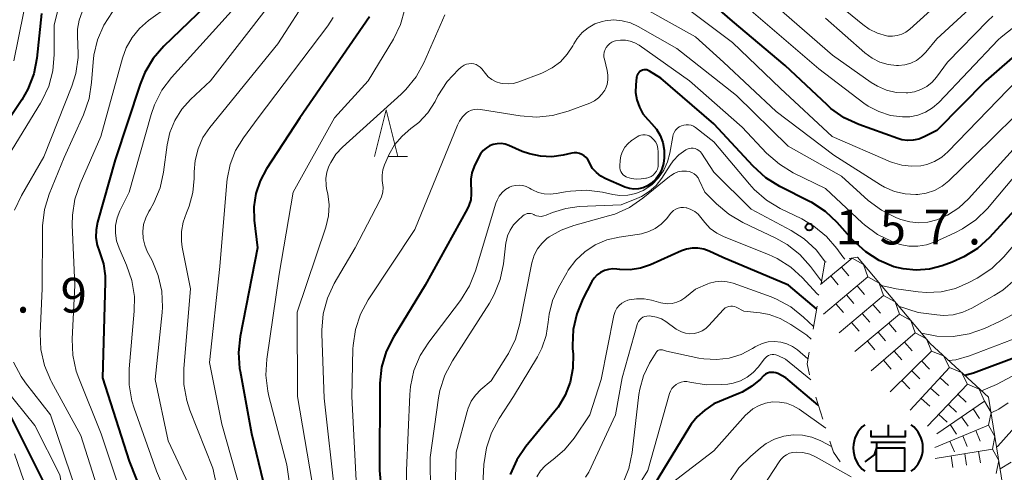
# Model space of a CAD drawing. Units: metres. Extents: x -68000 to -66000, y 28499 to 30000.
# Drawn here: x -66802 to -66696, y 28669 to 28718 of the extents above; entities that cross this region are included whole.
import ezdxf

# ---------------------------------------------------------------- set-up
doc = ezdxf.new("R2010")
doc.units = ezdxf.units.M
for name, color, linetype, lineweight in [('633200_針葉樹林', 7, 'Continuous', 13), ('710100_等高線(計曲線)', 7, 'Continuous', 40), ('710200_等高線(主曲線)', 7, 'Continuous', 13), ('721111_岩がけ(上)', 7, 'Continuous', 13), ('721112_岩がけ(下)', 7, 'Continuous', 13), ('721199_岩がけ(作図)', 7, 'Continuous', 13), ('731200_図化機測定による標高点', 7, 'Continuous', 40)]:
    doc.layers.add(name, color=color, linetype=linetype, lineweight=lineweight)
doc.styles.add('Style-WORKING', font='MS Gothic.ttf')

msp = doc.modelspace()

# ---------------------------------------------------------------- linework, layer by layer
at = {"layer": '633200_針葉樹林', "linetype": 'Continuous', "lineweight": 13}
msp.add_line((-66762.11, 28702.86), (-66760.03, 28702.86), dxfattribs=at)
at = {"layer": '633200_針葉樹林', "linetype": 'Continuous', "lineweight": 13, "flags": 128}
msp.add_lwpolyline([(-66763.57, 28702.86), (-66762.32, 28707.86), (-66761.07, 28702.86)], dxfattribs=at)
at = {"layer": '710100_等高線(計曲線)', "linetype": 'Continuous', "lineweight": 40, "flags": 128}
for points, elevation in [([(-66683, 28718.38), (-66689.66, 28716.64), (-66691.3, 28716.06), (-66692.82, 28715.2), (-66693.74, 28714.48), (-66697.7, 28711), (-66703, 28705.66), (-66704.37, 28704.96), (-66704.94, 28704.73), (-66705.55, 28704.6), (-66706.17, 28704.58), (-66706.78, 28704.66), (-66707.19, 28704.78), (-66711.39, 28706.3), (-66712.97, 28707.03), (-66714.4, 28708.03), (-66714.82, 28708.41), (-66719.35, 28712.65), (-66725, 28717.43), (-66731.17, 28722.83)], 170), ([(-66799.45, 28718.24), (-66799.95, 28713.45), (-66800.28, 28711.74)], 190), ([(-66781.8, 28719), (-66786.25, 28714.72), (-66787.4, 28713.41), (-66788.3, 28711.91), (-66788.82, 28710.65), (-66791.51, 28702.49), (-66793.42, 28695.76), (-66793.57, 28694.94), (-66793.58, 28694.11), (-66793.45, 28693.29), (-66793.2, 28692.56), (-66792.78, 28691.3), (-66792.59, 28689.99)], 180), ([(-66764.11, 28717.89), (-66771.63, 28707), (-66775.21, 28701.53), (-66775.9, 28700.24), (-66776.36, 28698.86), (-66776.56, 28697.42), (-66776.52, 28696), (-66776.18, 28693), (-66778.04, 28683.46), (-66778.23, 28681.72), (-66778.11, 28679.99), (-66778.06, 28679.72), (-66776.82, 28673), (-66774.53, 28663.47), (-66773, 28654.09), (-66772.51, 28651.55), (-66772.36, 28650.04)], 170), ([(-66800.28, 28711.74), (-66800.9, 28710.11), (-66801.57, 28708.95), (-66803, 28706.79)], 190), ([(-66710.66, 28692.56), (-66712.03, 28693.83), (-66713.73, 28695.73), (-66715, 28696.93), (-66716.46, 28697.88), (-66716.7, 28698), (-66719.92, 28699.63), (-66721.4, 28700.54), (-66722.79, 28701.79), (-66727, 28706.38), (-66732.72, 28711.28), (-66733.95, 28712.05), (-66734.09, 28712.12), (-66734.24, 28712.17), (-66734.4, 28712.19), (-66734.56, 28712.18), (-66734.71, 28712.14), (-66734.86, 28712.08), (-66734.99, 28711.99), (-66735.11, 28711.88), (-66735.21, 28711.76), (-66735.28, 28711.61), (-66735.32, 28711.46), (-66735.34, 28711.37), (-66735.42, 28710.58), (-66735.44, 28709.76), (-66735.31, 28708.95), (-66735.04, 28708.18), (-66734.65, 28707.46), (-66734.13, 28706.82), (-66734.06, 28706.75), (-66733.72, 28706.41), (-66733.2, 28705.8), (-66732.8, 28705.1), (-66732.52, 28704.34), (-66732.38, 28703.54), (-66732.36, 28703), (-66732.37, 28702.71), (-66732.44, 28702.08), (-66732.62, 28701.47), (-66732.91, 28700.9), (-66733.28, 28700.4), (-66733.76, 28699.95), (-66734.18, 28699.68), (-66734.64, 28699.48), (-66735.12, 28699.37), (-66735.62, 28699.34), (-66736.11, 28699.4), (-66736.59, 28699.55), (-66736.67, 28699.58), (-66738.66, 28700.45), (-66739.19, 28700.74), (-66739.67, 28701.12), (-66740.07, 28701.57), (-66740.38, 28702.09), (-66740.46, 28702.26), (-66740.59, 28702.51), (-66740.77, 28702.73), (-66740.98, 28702.92), (-66741.23, 28703.07), (-66741.49, 28703.18), (-66741.77, 28703.24), (-66742.06, 28703.25), (-66742.33, 28703.21), (-66743.26, 28702.99)], 160), ([(-66743.26, 28702.99), (-66744.48, 28702.82), (-66745.7, 28702.87), (-66746.89, 28703.12), (-66747.66, 28703.4), (-66749.09, 28704.04), (-66749.5, 28704.17), (-66749.93, 28704.24), (-66750.36, 28704.23), (-66750.78, 28704.14), (-66751.18, 28703.99), (-66751.55, 28703.76), (-66751.87, 28703.48), (-66752.14, 28703.14), (-66752.32, 28702.83), (-66752.82, 28701.76), (-66753.07, 28701.09), (-66753.19, 28700.4), (-66753.2, 28699.68), (-66753.17, 28699.45), (-66753.14, 28698.81), (-66753.21, 28698.18), (-66753.4, 28697.58), (-66753.59, 28697.17), (-66758.11, 28689), (-66761.54, 28683.39), (-66762.32, 28681.83), (-66762.81, 28680.15), (-66763.01, 28678.42), (-66763.01, 28678.2), (-66763.04, 28669), (-66762.22, 28659.78)], 160), ([(-66689.2, 28703), (-66697.33, 28694.13), (-66698.61, 28692.95), (-66700.08, 28692.02), (-66701.33, 28691.47), (-66702.43, 28691.08), (-66703.8, 28690.72), (-66705.21, 28690.6), (-66706.62, 28690.73), (-66707.61, 28690.97), (-66709.2, 28691.63), (-66710.66, 28692.56)], 160), ([(-66715.94, 28686.43), (-66718.98, 28689), (-66726.04, 28691.96), (-66727.52, 28692.65), (-66728.11, 28692.86), (-66728.73, 28692.97), (-66729.35, 28692.97), (-66729.97, 28692.86), (-66730.49, 28692.68), (-66733.84, 28691.19), (-66734.91, 28690.83), (-66736.02, 28690.65), (-66737.15, 28690.67), (-66737.45, 28690.71), (-66737.91, 28690.74), (-66738.36, 28690.69), (-66738.81, 28690.56), (-66739.22, 28690.36), (-66739.59, 28690.09), (-66739.91, 28689.75), (-66740.17, 28689.37), (-66740.19, 28689.32), (-66741.13, 28687.52), (-66741.79, 28685.91), (-66742.17, 28684.21), (-66742.25, 28682.47), (-66742.23, 28682.16), (-66742.18, 28681.54), (-66742.2, 28680.03), (-66742.48, 28678.55), (-66743.02, 28677.14), (-66743.79, 28675.85), (-66744.13, 28675.4), (-66747.26, 28671.61), (-66748.24, 28670.17), (-66748.97, 28668.59)], 150), ([(-66792.59, 28689.99), (-66792.58, 28689.3), (-66792.88, 28679), (-66789.99, 28670.01), (-66787, 28662.4), (-66783.91, 28656.52), (-66783.24, 28654.92), (-66782.84, 28653.14), (-66782.82, 28652.96), (-66782.77, 28651.8), (-66782.93, 28650.65), (-66783.29, 28649.54), (-66783.43, 28649.22), (-66787, 28641.81), (-66791, 28634.56), (-66797.39, 28627.58), (-66798.68, 28626.4), (-66800.15, 28625.47), (-66801.22, 28624.98), (-66810.55, 28621.45)], 180), ([(-66693.75, 28681.49), (-66699.03, 28679.51), (-66699.96, 28679.25)], 150), ([(-66715.76, 28676.04), (-66719.26, 28679), (-66720.13, 28679.45), (-66720.34, 28679.53), (-66720.57, 28679.58), (-66720.8, 28679.59), (-66721.03, 28679.56), (-66721.25, 28679.49), (-66721.46, 28679.38), (-66721.64, 28679.24), (-66721.69, 28679.19), (-66722, 28678.87), (-66722.92, 28678.09), (-66723.96, 28677.47), (-66724.32, 28677.31), (-66727, 28676.21), (-66728, 28675.5), (-66728.8, 28674.81), (-66729.47, 28674), (-66729.64, 28673.73), (-66734.35, 28665.99), (-66734.8, 28665.1), (-66735.08, 28664.13)], 140), ([(-66802.85, 28675), (-66798.9, 28667.1), (-66797, 28660.22), (-66794.8, 28655.09), (-66794.44, 28654), (-66794.27, 28652.86), (-66794.31, 28651.7), (-66794.54, 28650.57), (-66794.88, 28649.69), (-66796.14, 28647), (-66803.68, 28638.99)], 190)]:
    msp.add_lwpolyline(points, dxfattribs=dict(at, elevation=elevation))
at = {"layer": '710200_等高線(主曲線)', "linetype": 'Continuous', "lineweight": 13, "flags": 128}
for points, elevation in [([(-66773.97, 28770.71), (-66774.42, 28770.33), (-66774.68, 28770.05), (-66779, 28764.7), (-66784.08, 28758.98), (-66785.11, 28757.58), (-66785.89, 28756.02), (-66786.38, 28754.42), (-66788.21, 28745.79), (-66789.21, 28743.25), (-66789.99, 28741.69), (-66791.03, 28740.29), (-66791.92, 28739.41), (-66792.87, 28738.57), (-66794.08, 28737.31), (-66795.04, 28735.86), (-66795.74, 28734.26), (-66795.83, 28733.99), (-66798.6, 28725), (-66800.83, 28721), (-66802.42, 28713.17)], 192), ([(-66770.49, 28720.42), (-66773.97, 28715), (-66781.31, 28705.97), (-66782.05, 28704.88), (-66782.58, 28703.68), (-66782.9, 28702.4), (-66783, 28701.21), (-66783, 28700.49), (-66783.13, 28698.97), (-66783.53, 28697.49), (-66783.83, 28696.77), (-66784.19, 28695.79), (-66784.37, 28694.77), (-66784.37, 28693.73), (-66784.28, 28693.08), (-66783.4, 28688.6), (-66784.11, 28680.01), (-66784.11, 28678.27), (-66783.8, 28676.55), (-66783.46, 28675.53), (-66781, 28669.28), (-66779.15, 28660.85)], 174), ([(-66694.28, 28711.13), (-66701.8, 28703.35), (-66702.47, 28702.77), (-66703.23, 28702.32), (-66704.06, 28702), (-66704.7, 28701.86), (-66705.74, 28701.79), (-66706.78, 28701.91), (-66707.78, 28702.2), (-66707.98, 28702.28), (-66714.26, 28705), (-66719.84, 28710.16), (-66725, 28715.12), (-66731.77, 28720.23)], 168), ([(-66701.04, 28721), (-66705.92, 28716.56), (-66706.32, 28716.25), (-66706.77, 28716.02), (-66707.25, 28715.87), (-66707.76, 28715.81), (-66708.26, 28715.83), (-66708.43, 28715.86), (-66709.39, 28716.14), (-66710.29, 28716.58), (-66710.98, 28717.07), (-66715.74, 28721)], 178), ([(-66697.74, 28720.39), (-66703, 28715.53), (-66704.18, 28714.09), (-66704.65, 28713.61), (-66705.19, 28713.21), (-66705.79, 28712.92)], 176), ([(-66797.42, 28719.63), (-66798.09, 28717), (-66798.08, 28713.83), (-66798.23, 28712.09), (-66798.67, 28710.41), (-66799.4, 28708.83), (-66799.55, 28708.59), (-66803, 28702.94)], 188), ([(-66777.98, 28719.62), (-66785.43, 28711.37), (-66786.49, 28709.98), (-66787.28, 28708.43), (-66787.63, 28707.39), (-66790.01, 28699), (-66790.99, 28697), (-66791.29, 28696.23), (-66791.46, 28695.41), (-66791.47, 28694.58), (-66791.35, 28693.76), (-66791.08, 28692.96), (-66790.27, 28691.14), (-66789.71, 28689.49), (-66789.44, 28687.77), (-66789.45, 28686.2), (-66790.01, 28679.98), (-66790.01, 28678.24), (-66789.71, 28676.52), (-66789.47, 28675.73), (-66787.04, 28668.96), (-66783.65, 28661)], 178), ([(-66774.74, 28719.36), (-66781.25, 28711), (-66783.39, 28709), (-66784.34, 28707.95), (-66785.09, 28706.74), (-66785.62, 28705.43), (-66785.91, 28704.09), (-66786.29, 28701.17), (-66786.66, 28699.46), (-66787.33, 28697.85), (-66787.73, 28697.15), (-66787.88, 28696.91), (-66788.22, 28696.24), (-66788.44, 28695.52), (-66788.53, 28694.77), (-66788.49, 28694.02), (-66788.32, 28693.28), (-66788.05, 28692.63), (-66787.54, 28691.65), (-66786.87, 28690.04), (-66786.49, 28688.34), (-66786.42, 28686.6)], 176), ([(-66795.07, 28718.45), (-66795.4, 28717.54), (-66795.57, 28716.58), (-66795.57, 28715.61), (-66795.55, 28715.45), (-66795.53, 28715.27), (-66795.48, 28713.52), (-66795.73, 28711.8), (-66796.17, 28710.41), (-66799.18, 28702.82), (-66801.6, 28698.66), (-66802.34, 28697.08)], 186), ([(-66791.79, 28718.42), (-66792.73, 28716.99), (-66793.41, 28715.42), (-66793.81, 28713.76), (-66793.89, 28713), (-66794.04, 28710.81), (-66794.31, 28709.09), (-66794.91, 28707.35), (-66797, 28702.75), (-66798.61, 28698.78), (-66799.13, 28697.12), (-66799.34, 28695.39), (-66799.35, 28695.08), (-66799.39, 28688.61), (-66799.59, 28683.78), (-66799.51, 28682.04), (-66799.13, 28680.34), (-66798.45, 28678.73), (-66798.36, 28678.56), (-66795.2, 28672.8), (-66792.73, 28665)], 184), ([(-66785.79, 28719), (-66787.91, 28717.49), (-66788.88, 28716.65), (-66789.69, 28715.67), (-66790.32, 28714.55), (-66790.72, 28713.46), (-66793.05, 28705), (-66795.29, 28699.89), (-66795.85, 28698.24), (-66796.11, 28696.52), (-66796.13, 28695.48), (-66795.87, 28689), (-66796.15, 28683.18), (-66796.08, 28681.44), (-66795.71, 28679.73), (-66795.44, 28678.98), (-66793.02, 28672.98), (-66790.36, 28665)], 182), ([(-66755.98, 28718.13), (-66758.26, 28712.95), (-66759.1, 28711.43), (-66760.19, 28710.07), (-66760.71, 28709.57), (-66767.01, 28703.86), (-66767.72, 28703.1), (-66768.29, 28702.22), (-66768.48, 28701.82), (-66768.71, 28701.16), (-66768.81, 28700.47), (-66768.79, 28699.77), (-66768.73, 28699.38), (-66768.61, 28698.82), (-66768.47, 28697.65), (-66768.53, 28696.47), (-66768.82, 28695.24), (-66771.91, 28686.09), (-66771.87, 28677), (-66770.29, 28667.71)], 166), ([(-66760.29, 28718.74), (-66760.77, 28717.06), (-66761.54, 28715.48), (-66764.25, 28711)], 168), ([(-66692.42, 28709.32), (-66699, 28702.84), (-66701.71, 28700.24), (-66702.43, 28699.65), (-66703.25, 28699.2), (-66704.13, 28698.9), (-66705.05, 28698.76), (-66705.25, 28698.75), (-66706.42, 28698.82), (-66707.56, 28699.08), (-66708.64, 28699.55), (-66709.05, 28699.79), (-66714.1, 28703), (-66720.3, 28707.7), (-66725.97, 28713), (-66729, 28715.73), (-66734.01, 28718.54)], 166), ([(-66693.19, 28717.65), (-66694.71, 28716.8), (-66696.07, 28715.71), (-66696.37, 28715.41), (-66702.79, 28708.67), (-66703.45, 28708.09), (-66704.2, 28707.63), (-66705.03, 28707.31), (-66705.89, 28707.13), (-66706.69, 28707.11), (-66707.98, 28707.28), (-66709.23, 28707.68), (-66710.38, 28708.28), (-66710.85, 28708.6), (-66715.72, 28712.28), (-66723, 28718.55)], 172), ([(-66696.97, 28717.97), (-66697.51, 28717.46), (-66701.83, 28713), (-66703.02, 28711.4), (-66703.5, 28710.85), (-66704.07, 28710.4), (-66704.71, 28710.06), (-66705.39, 28709.83), (-66706.11, 28709.72), (-66706.21, 28709.71), (-66706.29, 28709.71), (-66707.36, 28709.76), (-66708.4, 28710), (-66709.39, 28710.42), (-66710.07, 28710.83), (-66714.23, 28713.77), (-66720.27, 28719)], 174), ([(-66768.01, 28717.82), (-66768.61, 28716.93), (-66776.09, 28707), (-66777.68, 28704.87), (-66778.53, 28703.49), (-66779.13, 28701.98), (-66779.46, 28700.4), (-66779.49, 28700.08), (-66780.23, 28691), (-66781.35, 28680.65), (-66780.01, 28673.99), (-66777.48, 28665)], 172), ([(-66691.7, 28707), (-66699.58, 28698.29), (-66700.64, 28697.3), (-66701.86, 28696.51), (-66703, 28696.02), (-66703.95, 28695.77), (-66704.94, 28695.7), (-66705.92, 28695.8), (-66706.86, 28696.06), (-66706.97, 28696.1), (-66707.42, 28696.28), (-66708.97, 28697.07), (-66710.38, 28698.12), (-66713.28, 28700.72), (-66719, 28703.96), (-66724.59, 28709.41), (-66731, 28714.5), (-66735.15, 28716.87), (-66735.99, 28717.25), (-66736.89, 28717.48), (-66737.81, 28717.56), (-66738.73, 28717.47), (-66739.06, 28717.4), (-66739.84, 28717.13), (-66740.56, 28716.73), (-66741.2, 28716.21), (-66741.75, 28715.58), (-66742.1, 28715), (-66742.22, 28714.78), (-66742.81, 28713.86), (-66743.55, 28713.05), (-66744.42, 28712.39), (-66745.39, 28711.89), (-66745.55, 28711.83), (-66748.04, 28710.89), (-66748.61, 28710.73), (-66749.19, 28710.67), (-66749.78, 28710.71), (-66750, 28710.75), (-66750.48, 28710.91), (-66750.92, 28711.14), (-66751.32, 28711.45), (-66751.63, 28711.8), (-66752, 28712.28), (-66752.18, 28712.47), (-66752.39, 28712.63), (-66752.63, 28712.75), (-66752.88, 28712.83), (-66753.15, 28712.87)], 164), ([(-66705.79, 28712.92), (-66706.44, 28712.74), (-66707.11, 28712.67), (-66707.23, 28712.67), (-66707.33, 28712.67), (-66708.25, 28712.77), (-66709.14, 28713.03), (-66709.97, 28713.43), (-66710.76, 28714.01), (-66715, 28717.77)], 176), ([(-66694.36, 28701), (-66697.55, 28697.26), (-66698.79, 28696.03), (-66700.22, 28695.04), (-66701.04, 28694.63), (-66703.18, 28693.66), (-66704.09, 28693.34), (-66705.05, 28693.18), (-66706.01, 28693.19), (-66706.96, 28693.37), (-66707.46, 28693.54), (-66707.82, 28693.68), (-66709.38, 28694.45), (-66710.79, 28695.47), (-66711.04, 28695.7), (-66715, 28699.4), (-66718.47, 28701.1), (-66719.96, 28702.01), (-66721.34, 28703.22), (-66723.98, 28706.02), (-66729.62, 28711), (-66735.05, 28714.84), (-66735.52, 28715.11), (-66736.02, 28715.29), (-66736.55, 28715.39), (-66737.08, 28715.39), (-66737.61, 28715.3), (-66737.74, 28715.26), (-66737.99, 28715.16), (-66738.23, 28715.01), (-66738.43, 28714.82), (-66738.61, 28714.61), (-66738.74, 28714.36), (-66738.82, 28714.09), (-66738.86, 28713.82), (-66738.85, 28713.54), (-66738.81, 28713.35), (-66738.5, 28712.11), (-66738.42, 28711.6), (-66738.43, 28711.1), (-66738.52, 28710.6), (-66738.7, 28710.13), (-66738.77, 28710), (-66739.07, 28709.55), (-66739.44, 28709.17), (-66739.87, 28708.85), (-66740.38, 28708.6), (-66742.71, 28707.72), (-66744.39, 28707.25), (-66746.12, 28707.08), (-66747.87, 28707.22), (-66752.16, 28707.93)], 162), ([(-66753.15, 28712.87), (-66753.41, 28712.85), (-66753.67, 28712.8), (-66753.92, 28712.69), (-66754.14, 28712.55), (-66754.22, 28712.48), (-66754.53, 28712.21), (-66755.73, 28710.94), (-66756.74, 28709.39), (-66757.05, 28708.79), (-66757.83, 28707.57), (-66758.81, 28706.51), (-66759.65, 28705.85), (-66760.6, 28705.05), (-66761.4, 28704.11), (-66762.02, 28703.04), (-66762.11, 28702.85), (-66762.5, 28701.94), (-66762.68, 28701.4), (-66762.76, 28700.84), (-66762.75, 28700.27), (-66762.7, 28700), (-66762.65, 28699.5), (-66762.68, 28699), (-66762.8, 28698.52), (-66762.98, 28698.1), (-66765.65, 28693), (-66767.9, 28689.15), (-66768.64, 28687.57), (-66769.1, 28685.89), (-66769.26, 28684.15), (-66769.25, 28683.75), (-66769, 28676.81), (-66767.81, 28666.19)], 164), ([(-66764.25, 28711), (-66767.88, 28707), (-66772.35, 28699), (-66773.84, 28690.16), (-66775.18, 28681.02), (-66775.28, 28679.28), (-66775.08, 28677.55), (-66774.95, 28677.02), (-66773, 28669.62), (-66771.68, 28660.32)], 168), ([(-66752.16, 28707.93), (-66752.49, 28707.96), (-66752.82, 28707.93), (-66753.13, 28707.84), (-66753.43, 28707.7), (-66753.66, 28707.54), (-66754.08, 28707.13), (-66754.42, 28706.66), (-66754.64, 28706.21), (-66759.23, 28695), (-66764.25, 28687.4), (-66765.08, 28685.86), (-66765.63, 28684.21), (-66765.88, 28682.48), (-66765.9, 28682.13), (-66766.02, 28677), (-66765.48, 28666.52)], 162), ([(-66712.92, 28691.79), (-66713.12, 28692.03), (-66713.75, 28692.92), (-66714.88, 28694.24), (-66716.23, 28695.35), (-66717.53, 28696.12), (-66719.86, 28697.25), (-66721.36, 28698.14), (-66722.68, 28699.28), (-66723.19, 28699.85), (-66727, 28704.43), (-66729, 28705.96), (-66729.22, 28706.1), (-66729.47, 28706.21), (-66729.73, 28706.26), (-66729.99, 28706.27), (-66730.26, 28706.24), (-66730.51, 28706.16), (-66730.75, 28706.04), (-66730.96, 28705.87), (-66731.14, 28705.68), (-66731.28, 28705.45), (-66731.38, 28705.21), (-66731.43, 28705.01), (-66731.74, 28703.21), (-66731.99, 28702.26), (-66732.41, 28701.36), (-66732.97, 28700.55), (-66733.67, 28699.84)], 158), ([(-66733, 28702.03), (-66733.02, 28701.76), (-66733.09, 28701.5), (-66733.21, 28701.26), (-66733.36, 28701.04), (-66733.55, 28700.85), (-66733.77, 28700.69), (-66734.01, 28700.58), (-66734.27, 28700.51), (-66734.34, 28700.5), (-66734.84, 28700.43), (-66735.37, 28700.41), (-66735.88, 28700.48), (-66736.38, 28700.63), (-66736.45, 28700.66), (-66736.63, 28700.76), (-66736.79, 28700.89), (-66736.93, 28701.05), (-66737.03, 28701.22), (-66737.11, 28701.42), (-66737.15, 28701.62), (-66737.15, 28701.84), (-66737.11, 28702.41), (-66737.03, 28702.92), (-66736.86, 28703.4), (-66736.61, 28703.84), (-66736.28, 28704.23), (-66735.89, 28704.57), (-66735.82, 28704.61), (-66735.28, 28704.98), (-66735.08, 28705.09), (-66734.87, 28705.16), (-66734.65, 28705.2), (-66734.42, 28705.19), (-66734.2, 28705.15), (-66733.99, 28705.07), (-66733.8, 28704.95), (-66733.74, 28704.91), (-66733.49, 28704.66), (-66733.28, 28704.38), (-66733.13, 28704.06), (-66733.04, 28703.72), (-66733, 28703.34), (-66733, 28702.03)], 162), ([(-66729.88, 28703.65), (-66730.03, 28703.57), (-66730.77, 28703.03), (-66731.4, 28702.37), (-66731.71, 28701.93), (-66732.62, 28700.53), (-66733.23, 28699.74), (-66733.97, 28699.07), (-66734.82, 28698.54), (-66735.3, 28698.32), (-66737, 28697.64), (-66741.51, 28697.45), (-66742.97, 28697.26), (-66744.38, 28696.81), (-66745.08, 28696.52), (-66745.34, 28696.44), (-66745.6, 28696.4), (-66745.87, 28696.42), (-66746.13, 28696.47), (-66746.37, 28696.58), (-66746.41, 28696.59), (-66746.57, 28696.67), (-66746.75, 28696.71), (-66746.93, 28696.72), (-66747.11, 28696.7), (-66747.28, 28696.65), (-66747.45, 28696.57), (-66747.6, 28696.46), (-66748.14, 28695.97), (-66748.6, 28695.49), (-66748.97, 28694.92), (-66749.24, 28694.31), (-66749.39, 28693.65), (-66749.41, 28693.55), (-66749.67, 28691.3), (-66750.02, 28689.59), (-66750.67, 28687.97), (-66751.19, 28687.05), (-66755.18, 28680.83), (-66756, 28679.29), (-66756.53, 28677.63), (-66756.67, 28676.84), (-66757.59, 28670.41), (-66757.48, 28659)], 156), ([(-66715, 28691.48), (-66716.01, 28692.8), (-66717.3, 28693.98), (-66718.68, 28694.88), (-66723, 28697.18), (-66727, 28701.16), (-66728.34, 28703.19), (-66728.47, 28703.36), (-66728.64, 28703.5), (-66728.82, 28703.62), (-66729.02, 28703.7), (-66729.24, 28703.74), (-66729.45, 28703.75), (-66729.67, 28703.72), (-66729.88, 28703.65)], 156), ([(-66715.42, 28689.44), (-66715.52, 28689.57), (-66716.59, 28691), (-66717.75, 28692.3), (-66719.12, 28693.38), (-66720.34, 28694.06), (-66723.91, 28695.75), (-66725.41, 28696.63), (-66726.73, 28697.75), (-66727.97, 28699), (-66728.58, 28700.31), (-66728.72, 28700.56), (-66728.91, 28700.79), (-66729.14, 28700.98), (-66729.39, 28701.12), (-66729.67, 28701.22), (-66729.95, 28701.27), (-66730, 28701.28), (-66730.45, 28701.27), (-66730.88, 28701.18), (-66731.3, 28701.01), (-66731.68, 28700.78), (-66731.78, 28700.71), (-66734.66, 28698.35), (-66736.1, 28697.37), (-66737.69, 28696.65), (-66738.37, 28696.44), (-66742.09, 28695.43), (-66743.47, 28694.92), (-66744.74, 28694.19), (-66744.99, 28694), (-66745.55, 28693.49), (-66746.01, 28692.89), (-66746.37, 28692.22), (-66746.6, 28691.5), (-66746.62, 28691.38), (-66747.9, 28684.86), (-66748.38, 28683.18), (-66749.14, 28681.61), (-66749.27, 28681.41), (-66751, 28678.69), (-66752.11, 28677.74)], 154), ([(-66688.1, 28701), (-66695.78, 28692.05), (-66697.03, 28690.83), (-66698.47, 28689.84), (-66698.65, 28689.74), (-66699.56, 28689.26), (-66701, 28688.64), (-66702.53, 28688.28), (-66704.1, 28688.19), (-66704.99, 28688.26), (-66707.38, 28688.58), (-66708.81, 28688.9), (-66709, 28688.98)], 158), ([(-66670.79, 28697.21), (-66679, 28700.28), (-66681.01, 28700.64), (-66681.62, 28700.7), (-66682.23, 28700.64), (-66682.82, 28700.49), (-66683.38, 28700.23), (-66683.88, 28699.88), (-66684.33, 28699.43), (-66689.66, 28693), (-66691.4, 28689.63), (-66692.33, 28688.15), (-66693.51, 28686.86), (-66694.89, 28685.8), (-66696.17, 28685.1), (-66697.87, 28684.33), (-66699.52, 28683.75), (-66701.24, 28683.47), (-66702.98, 28683.49), (-66704.64, 28683.8)], 154), ([(-66733.67, 28699.84), (-66733.91, 28699.65), (-66734.64, 28699.19), (-66735.43, 28698.87), (-66736.27, 28698.69), (-66737.13, 28698.66), (-66737.9, 28698.77), (-66739, 28699), (-66740.73, 28699.22), (-66742.47, 28699.13), (-66743.01, 28699.04), (-66744, 28698.85), (-66744.66, 28698.78), (-66745.31, 28698.82), (-66745.95, 28698.98), (-66746.55, 28699.25), (-66746.68, 28699.32), (-66746.87, 28699.44), (-66747.22, 28699.61), (-66747.61, 28699.72), (-66748, 28699.76), (-66748.4, 28699.74), (-66748.78, 28699.64), (-66749.04, 28699.54), (-66749.46, 28699.29), (-66749.83, 28698.97), (-66750.14, 28698.59), (-66750.37, 28698.16), (-66750.5, 28697.82), (-66752.69, 28690.53), (-66753.33, 28688.91), (-66754.32, 28687.34), (-66757.73, 28682.86), (-66758.66, 28681.39), (-66759.32, 28679.78), (-66759.7, 28678.08), (-66759.77, 28677.22), (-66760.12, 28669), (-66760.1, 28657.9)], 158), ([(-66678.85, 28698.39), (-66680.16, 28698.67), (-66681.13, 28698.73), (-66681.88, 28698.67), (-66682.6, 28698.47), (-66683.28, 28698.16), (-66683.89, 28697.73), (-66684.27, 28697.37), (-66686.48, 28695), (-66689.32, 28688.46), (-66690.15, 28686.93), (-66691.24, 28685.56), (-66692.54, 28684.41), (-66694.03, 28683.5), (-66694.94, 28683.1), (-66699.48, 28681.37), (-66700.94, 28680.95), (-66701.73, 28680.87)], 152), ([(-66715.69, 28687.89), (-66715.91, 28688.09), (-66717.46, 28689.77), (-66718.72, 28690.94), (-66720.18, 28691.87), (-66721.13, 28692.3), (-66725.91, 28694.18), (-66726.69, 28694.57), (-66727.4, 28695.09), (-66728, 28695.73), (-66728.14, 28695.91), (-66728.4, 28696.27), (-66728.71, 28696.63), (-66729.07, 28696.92), (-66729.48, 28697.15), (-66729.92, 28697.31), (-66730, 28697.32), (-66730.28, 28697.36), (-66730.57, 28697.35), (-66730.85, 28697.29), (-66731.12, 28697.18), (-66731.36, 28697.02), (-66731.57, 28696.83), (-66731.64, 28696.75), (-66732.13, 28696.15), (-66732.68, 28695.57), (-66733.32, 28695.1), (-66734.03, 28694.75), (-66734.8, 28694.53), (-66735.03, 28694.49), (-66737.23, 28694.17), (-66738.55, 28693.86), (-66739.79, 28693.33), (-66740.91, 28692.59), (-66741.9, 28691.67), (-66742.7, 28690.59), (-66742.87, 28690.31), (-66743.75, 28688.75), (-66744.39, 28687.35), (-66744.77, 28685.86), (-66744.87, 28685), (-66745.09, 28683.57), (-66745.56, 28682.19)], 152), ([(-66716.28, 28684.53), (-66717.36, 28685.55), (-66718.72, 28686.64), (-66720.25, 28687.48), (-66720.85, 28687.71), (-66724.94, 28689.19), (-66725.57, 28689.36), (-66726.22, 28689.42), (-66726.87, 28689.36), (-66727.5, 28689.19), (-66727.65, 28689.13), (-66729, 28688.57), (-66730.15, 28687.63), (-66730.57, 28687.35), (-66731.02, 28687.15), (-66731.51, 28687.02), (-66732.01, 28686.99), (-66732.51, 28687.04), (-66732.74, 28687.09), (-66733.73, 28687.37), (-66734.53, 28687.52)], 148), ([(-66694.55, 28689.58), (-66695.87, 28688.45), (-66696.8, 28687.86), (-66699.24, 28686.5), (-66700.2, 28686.06), (-66701.23, 28685.8), (-66702.28, 28685.73), (-66703, 28685.78), (-66705, 28686.05), (-66707.12, 28686.74)], 156), ([(-66734.53, 28687.52), (-66735.34, 28687.53), (-66736.13, 28687.4), (-66736.27, 28687.36), (-66736.62, 28687.23), (-66736.94, 28687.03), (-66737.23, 28686.79), (-66737.46, 28686.49), (-66737.65, 28686.16), (-66737.77, 28685.81), (-66737.79, 28685.71), (-66739.17, 28678.83), (-66740.38, 28675), (-66742.08, 28672.5), (-66743.1, 28671.25), (-66744.31, 28670.2), (-66744.61, 28670), (-66745.2, 28669.53), (-66745.69, 28668.97), (-66746.09, 28668.32)], 148), ([(-66786.42, 28686.6), (-66786.46, 28686.03), (-66787.19, 28678.81), (-66785.79, 28672.21), (-66783.36, 28667), (-66780.84, 28659), (-66779.26, 28653.71), (-66778.91, 28652), (-66778.86, 28650.26), (-66779.11, 28648.53), (-66779.18, 28648.27), (-66780.05, 28645), (-66787.19, 28632.81), (-66793.86, 28623.83), (-66795.02, 28622.53), (-66796.39, 28621.44), (-66797.92, 28620.61), (-66799.38, 28620.11), (-66807, 28618.13)], 176), ([(-66716.52, 28683.16), (-66717, 28683.59), (-66718.73, 28684.76), (-66719.86, 28685.39), (-66721.07, 28685.81), (-66722.01, 28685.99), (-66723.8, 28686.2), (-66724.6, 28686.6), (-66724.79, 28686.67), (-66724.99, 28686.72), (-66725.2, 28686.72), (-66725.4, 28686.69), (-66725.6, 28686.63), (-66725.78, 28686.53), (-66725.94, 28686.4), (-66726, 28686.34), (-66727.54, 28684.63), (-66727.88, 28684.31), (-66728.27, 28684.06), (-66728.7, 28683.88), (-66729.15, 28683.78), (-66729.61, 28683.75), (-66730.07, 28683.81)], 146), ([(-66730.07, 28683.81), (-66730.51, 28683.95), (-66730.92, 28684.16), (-66731.07, 28684.26), (-66732.19, 28685.07), (-66732.67, 28685.35), (-66733.19, 28685.55), (-66733.75, 28685.66), (-66734, 28685.68), (-66734.22, 28685.66), (-66734.44, 28685.61), (-66734.65, 28685.52), (-66734.83, 28685.39), (-66735, 28685.24), (-66735.13, 28685.06), (-66735.23, 28684.86), (-66735.27, 28684.74), (-66736.89, 28679), (-66737.61, 28675), (-66740.5, 28668.85), (-66740.84, 28668.28)], 146), ([(-66745.56, 28682.19), (-66746.03, 28681.28), (-66748.58, 28677), (-66750.15, 28674.63), (-66750.97, 28673.09), (-66751.52, 28671.44), (-66751.78, 28669.66), (-66752.24, 28661)], 152), ([(-66716.89, 28681.05), (-66718, 28682), (-66718.55, 28682.39), (-66719.16, 28682.68), (-66719.8, 28682.86), (-66720.48, 28682.92), (-66721.15, 28682.87), (-66721.8, 28682.7), (-66722.41, 28682.42), (-66722.56, 28682.33), (-66722.85, 28682.15), (-66724.06, 28681.53), (-66725.36, 28681.13), (-66726.72, 28680.96), (-66728.08, 28681.03), (-66728.64, 28681.13), (-66732.13, 28681.87), (-66732.56, 28682), (-66732.66, 28682.02), (-66732.76, 28682.03), (-66732.86, 28682.01), (-66732.96, 28681.98), (-66733.05, 28681.93), (-66733.13, 28681.87), (-66733.2, 28681.8), (-66733.23, 28681.74), (-66733.93, 28680.57), (-66734.58, 28679.21), (-66734.99, 28677.77), (-66735.08, 28677.19), (-66735.83, 28670.95), (-66736.18, 28669.24), (-66736.83, 28667.62)], 144), ([(-66720.34, 28681.47), (-66720.54, 28681.5), (-66720.74, 28681.5), (-66720.94, 28681.47), (-66721.13, 28681.4), (-66721.31, 28681.3), (-66721.46, 28681.17), (-66721.57, 28681.05), (-66722.24, 28680.16), (-66722.78, 28679.56), (-66723.42, 28679.06), (-66724.14, 28678.68), (-66724.92, 28678.43), (-66725.51, 28678.33), (-66726.15, 28678.27), (-66727.86, 28678.25), (-66729.6, 28678.55), (-66729.91, 28678.6), (-66730.22, 28678.6), (-66730.53, 28678.55), (-66730.82, 28678.44), (-66731.09, 28678.28), (-66731.33, 28678.08), (-66731.53, 28677.84), (-66731.68, 28677.57), (-66731.78, 28677.31), (-66734.14, 28669), (-66737.91, 28662.96)], 142), ([(-66716.58, 28678.8), (-66719.29, 28681), (-66720.14, 28681.4), (-66720.34, 28681.47)], 142), ([(-66690.96, 28681.28), (-66696.56, 28678.29), (-66698.17, 28677.61)], 148), ([(-66802.45, 28680.68), (-66801.64, 28679.14), (-66801.15, 28678.45), (-66798.49, 28675), (-66795.58, 28666.42), (-66792.75, 28659), (-66789.78, 28653.46), (-66789.46, 28652.72), (-66789.28, 28651.95), (-66789.25, 28651.75), (-66789.25, 28651.2), (-66789.34, 28650.67), (-66789.51, 28650.16), (-66789.58, 28650.02), (-66793.37, 28642.63), (-66801.74, 28633.83), (-66803.05, 28632.68)], 186), ([(-66803.3, 28677.76), (-66800.15, 28673.85), (-66797.46, 28668.54), (-66796.52, 28663), (-66792.74, 28655.26), (-66792.2, 28653.13), (-66792.04, 28652.13), (-66792.05, 28651.12), (-66792.23, 28650.13), (-66792.59, 28649.18), (-66792.66, 28649.05), (-66795, 28644.48), (-66805, 28634.57)], 188), ([(-66752.11, 28677.74), (-66752.68, 28677.15), (-66753.15, 28676.47), (-66753.49, 28675.72), (-66753.59, 28675.38), (-66754.76, 28671), (-66755, 28662.48)], 154), ([(-66714.96, 28673.57), (-66717.83, 28675.61), (-66718.48, 28675.99), (-66719.19, 28676.26), (-66719.93, 28676.39), (-66720.69, 28676.4), (-66721.44, 28676.28), (-66722.15, 28676.02), (-66722.81, 28675.65), (-66723.4, 28675.17), (-66723.59, 28674.96), (-66727, 28671.14), (-66731.6, 28667.6)], 138), ([(-66695.31, 28676.29), (-66696.31, 28675.61), (-66697.14, 28675.24)], 146), ([(-66693.41, 28675), (-66696.44, 28671.64)], 144), ([(-66714.34, 28671.61), (-66715.5, 28672.2), (-66716.45, 28672.59), (-66717.45, 28672.81), (-66718.47, 28672.85), (-66719.49, 28672.71), (-66720.47, 28672.39), (-66721.37, 28671.92), (-66722, 28671.45), (-66723.08, 28670.53), (-66724.31, 28669.29), (-66725.3, 28667.86)], 136), ([(-66696.44, 28671.64), (-66696.55, 28671.54)], 144), ([(-66802.35, 28670.8), (-66800.35, 28665), (-66798.26, 28659), (-66796.8, 28655.02), (-66796.54, 28654.08), (-66796.45, 28653.11), (-66796.53, 28652.14), (-66796.78, 28651.2), (-66796.86, 28651), (-66796.98, 28650.7), (-66797.77, 28649.14), (-66798.9, 28647.66), (-66804.28, 28641.82)], 192), ([(-66712.21, 28668.32), (-66716, 28670.45), (-66716.69, 28670.76), (-66717.42, 28670.95), (-66718.13, 28671), (-66718.5, 28670.97), (-66718.85, 28670.87), (-66719.19, 28670.72), (-66719.49, 28670.51), (-66719.75, 28670.24), (-66719.89, 28670.05), (-66725, 28662.26), (-66727.58, 28657), (-66728.42, 28655.86), (-66728.93, 28655.05), (-66729.29, 28654.15), (-66729.47, 28653.32)], 134), ([(-66695, 28669.91), (-66696.17, 28669.21)], 142)]:
    msp.add_lwpolyline(points, dxfattribs=dict(at, elevation=elevation))
at = {"layer": '721111_岩がけ(上)', "linetype": 'Continuous', "lineweight": 40}
for p, q in [((-66708.24, 28673.94), (-66708.24, 28672.69)), ((-66710.12, 28672.06), (-66706.37, 28672.06))]:
    msp.add_line(p, q, dxfattribs=at)
at = {"layer": '721111_岩がけ(上)', "linetype": 'Continuous', "lineweight": 13, "flags": 128}
msp.add_lwpolyline([(-66711.54, 28691.99), (-66703.71, 28682.69), (-66697.41, 28676.91), (-66695.87, 28667.32), (-66693.84, 28663.29), (-66690.57, 28662.55), (-66685.8, 28665.09)], dxfattribs=at)
at = {"layer": '721111_岩がけ(上)', "linetype": 'Continuous', "lineweight": 40, "flags": 128}
for points in [[(-66710.12, 28673.31), (-66710.12, 28672.69), (-66706.37, 28672.69), (-66706.37, 28673.31)], [(-66709.49, 28672.06), (-66709.49, 28671.44), (-66709.74, 28670.69), (-66710.74, 28669.94)], [(-66709.49, 28668.94), (-66709.49, 28671.44), (-66706.49, 28671.44), (-66706.49, 28668.94), (-66709.49, 28668.94)]]:
    msp.add_lwpolyline(points, dxfattribs=at)
at = {"layer": '721111_岩がけ(上)', "linetype": 'Continuous', "lineweight": 40}
for centre, start, end in [((-66708.87, 28671.44), 126.8699, 233.1301), ((-66707.62, 28671.44), 306.8699, 53.1301)]:
    msp.add_arc(centre, 3.13, start, end, dxfattribs=at)
at = {"layer": '721112_岩がけ(下)', "linetype": 'Continuous', "lineweight": 13}
for p, q in [((-66712.43, 28691.86), (-66711.54, 28691.99)), ((-66716.33, 28684.24), (-66715.9, 28686.71)), ((-66715.28, 28674.54), (-66716.04, 28676.92))]:
    msp.add_line(p, q, dxfattribs=at)
at = {"layer": '721112_岩がけ(下)', "linetype": 'Continuous', "lineweight": 13, "flags": 128}
for points in [[(-66715.46, 28689.17), (-66715.06, 28691.47), (-66714.9, 28691.49)], [(-66716.7, 28679.33), (-66716.98, 28680.52), (-66716.76, 28681.78)], [(-66713.42, 28669.95), (-66714.14, 28670.98), (-66714.52, 28672.16)]]:
    msp.add_lwpolyline(points, dxfattribs=at)
at = {"layer": '721199_岩がけ(作図)', "linetype": 'Continuous', "lineweight": 13, "flags": 128}
for points in [[(-66712.12, 28691.91), (-66715.51, 28689.06)], [(-66712.12, 28691.91), (-66710.89, 28691.22), (-66710.42, 28689.89)], [(-66713.27, 28690.94), (-66712.46, 28689.99)], [(-66710.42, 28689.89), (-66715.21, 28685.87)], [(-66714.42, 28689.98), (-66713.61, 28689.02)], [(-66710.42, 28689.89), (-66709.19, 28689.21), (-66708.73, 28687.88)], [(-66711.57, 28688.93), (-66710.77, 28687.97)], [(-66708.73, 28687.88), (-66713.51, 28683.85)], [(-66712.72, 28687.96), (-66711.92, 28687)], [(-66708.73, 28687.88), (-66707.5, 28687.19), (-66707.03, 28685.86)], [(-66713.87, 28686.99), (-66713.06, 28686.04)], [(-66709.88, 28686.91), (-66709.07, 28685.95)], [(-66707.03, 28685.86), (-66711.82, 28681.84)], [(-66711.03, 28685.94), (-66710.22, 28684.99)], [(-66707.03, 28685.86), (-66705.8, 28685.17), (-66705.34, 28683.85)], [(-66712.17, 28684.98), (-66711.37, 28684.02)], [(-66708.18, 28684.9), (-66707.38, 28683.94)], [(-66705.34, 28683.85), (-66710.05, 28679.74)], [(-66709.33, 28683.93), (-66708.53, 28682.97)], [(-66705.34, 28683.85), (-66704.09, 28683.2), (-66703.58, 28681.89)], [(-66710.48, 28682.96), (-66709.67, 28682.01)], [(-66706.47, 28682.86), (-66705.65, 28681.92)], [(-66708.73, 28680.89), (-66707.91, 28679.95)], [(-66703.58, 28681.89), (-66708.02, 28677.49)], [(-66707.6, 28681.88), (-66706.78, 28680.93)], [(-66703.58, 28681.89), (-66702.27, 28681.37), (-66701.64, 28680.11)], [(-66701.64, 28680.11), (-66705.86, 28675.5)], [(-66704.65, 28680.83), (-66703.77, 28679.95)], [(-66701.64, 28680.11), (-66700.33, 28679.59), (-66699.7, 28678.33)], [(-66705.71, 28679.78), (-66704.83, 28678.89)], [(-66702.65, 28679), (-66701.73, 28678.16)], [(-66706.78, 28678.72), (-66705.9, 28677.83)], [(-66699.7, 28678.33), (-66704.01, 28673.8)], [(-66703.67, 28677.9), (-66702.75, 28677.05)], [(-66699.7, 28678.33), (-66698.42, 28677.77), (-66697.85, 28676.5)], [(-66704.68, 28676.79), (-66703.76, 28675.95)], [(-66700.73, 28677.24), (-66699.83, 28676.38)], [(-66697.85, 28676.5), (-66703.01, 28672.97)], [(-66701.77, 28676.16), (-66700.86, 28675.29)], [(-66699.09, 28675.65), (-66698.38, 28674.62)], [(-66697.85, 28676.5), (-66697.14, 28675.28), (-66697.43, 28673.9)], [(-66702.8, 28675.07), (-66701.89, 28674.21)], [(-66700.32, 28674.81), (-66699.62, 28673.78)], [(-66697.43, 28673.9), (-66703.2, 28671.5)], [(-66701.56, 28673.96), (-66700.86, 28672.93)], [(-66697.43, 28673.9), (-66696.73, 28672.68), (-66697.01, 28671.3)], [(-66700.2, 28672.75), (-66699.72, 28671.59)], [(-66698.81, 28673.32), (-66698.33, 28672.17)], [(-66701.58, 28672.17), (-66701.1, 28671.02)], [(-66697.01, 28671.3), (-66703.18, 28670.31)], [(-66701.46, 28670.59), (-66701.26, 28669.35)], [(-66699.97, 28670.82), (-66699.78, 28669.59)], [(-66698.49, 28671.06), (-66698.3, 28669.83)], [(-66697.01, 28671.3), (-66696.31, 28670.08), (-66696.59, 28668.7)]]:
    msp.add_lwpolyline(points, dxfattribs=at)
at = {"layer": '731200_図化機測定による標高点', "linetype": 'Continuous', "lineweight": 40}
msp.add_circle((-66716.75, 28695.24, 157.63), 0.375, dxfattribs=at)

# ---------------------------------------------------------------- texts
at = {"layer": '731200_図化機測定による標高点', "linetype": 'Continuous', "lineweight": 40, "style": 'Style-WORKING'}
for s, p in [('1', (-66713.9, 28693.37, -10)), ('5', (-66709.15, 28693.37, -10)), ('7', (-66704.4, 28693.37, -10)), ('.', (-66699.65, 28693.37, -10)), ('9', (-66797.39, 28686.03, -10)), ('.', (-66802.14, 28686.03, -10))]:
    msp.add_text(s, height=3.75, dxfattribs=at).set_placement(p)

doc.saveas('drawing.dxf')
